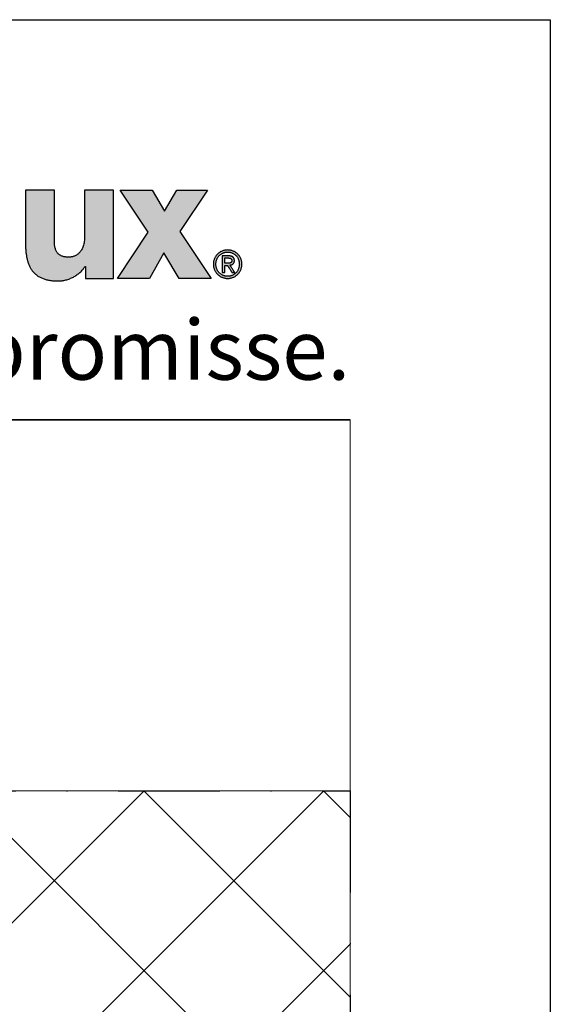
# Model space of a CAD drawing. Units: millimetres. Extents: x 311125 to 313650, y 51369 to 53112.
# Drawn here: x 312584 to 312650, y 52989 to 53112 of the extents above; entities that cross this region are included whole.
import ezdxf

# ---------------------------------------------------------------- set-up
doc = ezdxf.new("R2010")
doc.units = ezdxf.units.MM
doc.linetypes.add('STRICHPUNKT', pattern=[25.4, 12.7, -6.35, 0, -6.35])
for name, color, linetype, lineweight in [('Achsen', 3, 'STRICHPUNKT', 25), ('Beton6', 155, 'Continuous', 18), ('Hatch (ISO)', 7, 'Continuous', 9), ('Schriftkopf', 7, 'Continuous', 35), ('Title (ISO)', 7, 'Continuous', 9)]:
    doc.layers.add(name, color=color, linetype=linetype, lineweight=lineweight)
doc.layers.add('Border (ISO)', color=7, linetype='Continuous', lineweight=9, true_color=0xc0c0c0, plot=False)
doc.layers.add('HILFSLINIEN', color=253, linetype='Continuous', lineweight=0, plot=False)
doc.layers.add('Viewport', color=252, linetype='Continuous', plot=False)
doc.styles.add('Krapf', font='isocpeur.ttf')

# ---------------------------------------------------------------- blocks, each defined once
blk = doc.blocks.new('Borders Krapf A4')
at = {"layer": 'Border (ISO)'}
for p, q in [((200.0000000000001, 276.9999999999999), (10.00000000000011, 277)), ((15, 277), (200.0000000000001, 276.9999999999999)), ((200.0000000000001, 276.9999999999999), (200, 15.99999999999991))]:
    blk.add_line(p, q, dxfattribs=at)
blk = doc.blocks.new('Blatt A4 hoch air-lux neutral')
at = {"layer": 'Hatch (ISO)'}
h = blk.add_hatch(color=256, dxfattribs=at)
edge = h.paths.add_edge_path()
edge.add_line((184.4889966655537, -8.522793956911755), (183.766352959844, -8.522793956911755))
edge.add_line((183.766352959844, -8.522793956911755), (183.766352959844, -11.17524362272161))
edge.add_spline(control_points=[(183.766352959844, -11.17524362272161), (183.7671332165837, -11.24585753502743), (183.7686569177431, -11.38375381271157), (183.7824780706751, -11.58527723419934), (183.8058797126025, -11.77606883229168), (183.8403470346184, -11.95571846900702), (183.8865484850471, -12.12381126216201), (183.9453887313909, -12.27991718496105), (184.0177453435301, -12.4235688009345), (184.1045122676783, -12.55423796276864), (184.2065398133875, -12.67133006950917), (184.3245911476597, -12.77421556704189), (184.4593298246816, -12.86230447203116), (184.6113649177428, -12.93507682234076), (184.7813208106354, -12.99219302899871), (184.9698788418891, -13.03301486862301), (185.1777902922481, -13.05839566220334), (185.3230077413768, -13.0612529373451), (185.3987780814764, -13.06274378235412)], knot_values=[0, 0, 0, 0, 0.02118207166744833, 0.04136477842963185, 0.06056336044441456, 0.07881659990069596, 0.0961931661000889, 0.1127987425911213, 0.1287830075436953, 0.1443446350690365, 0.1597316811709383, 0.1752349029965416, 0.1911735858147138, 0.2078767749578598, 0.2256650778608291, 0.2448374845440004, 0.2656647695571578, 0.2883884004015295, 0.2883884004015295, 0.2883884004015295, 0.2883884004015295], degree=3, periodic=0)
edge.add_spline(control_points=[(185.3987780814764, -13.06274378235412), (185.4308568349022, -13.06210334849516), (185.4953870483541, -13.06081503990458), (185.592268090048, -13.05070618561615), (185.6893286563813, -13.03484557152581), (185.7860764946904, -13.01277650750399), (185.8820199627514, -12.98482877196375), (185.9766666938917, -12.95111734697866), (186.0695240327807, -12.91181457100834), (186.1600988724363, -12.86707639994097), (186.2478980665933, -12.81706254028802), (186.3324269777177, -12.76193016316165), (186.4131946070979, -12.70183843240375), (186.4896939482971, -12.63693624204757), (186.5614739053872, -12.56740602855871), (186.6278710150027, -12.4933014672672), (186.6890027468178, -12.41514987862888), (186.7244106785149, -12.35948745184874), (186.7420905992813, -12.33169403811439)], knot_values=[0, 0, 0, 0, 0.00962198088984278, 0.01935575464578485, 0.02919053985595388, 0.0391125409011141, 0.04910582325845051, 0.05915312010095803, 0.06923658898607497, 0.07933853852779184, 0.0894421446623319, 0.09953217488097797, 0.1095957366438445, 0.1196230628015184, 0.1296083416611655, 0.1395505915169263, 0.1494545681766125, 0.1593316786601051, 0.1593316786601051, 0.1593316786601051, 0.1593316786601051], degree=3, periodic=0)
edge.add_line((186.7420905992813, -12.33169403811439), (186.75917828414, -12.33169403811439))
edge.add_line((186.75917828414, -12.33169403811439), (186.75917828414, -12.93555077312976))
edge.add_line((186.75917828414, -12.93555077312976), (187.4607379915715, -12.93555077312976))
edge.add_line((187.4607379915715, -12.93555077312976), (188.1622976990029, -12.93555077312976))
edge.add_line((188.1622976990029, -12.93555077312976), (188.1622976990029, -10.72917236502076))
edge.add_line((188.1622976990029, -10.72917236502076), (188.1622976990029, -8.522793956911642))
edge.add_line((188.1622976990029, -8.522793956911755), (187.4395161893826, -8.522793956911755))
edge.add_line((187.4395161893826, -8.522793956911755), (186.7167346797623, -8.522793956911755))
edge.add_line((186.7167346797623, -8.522793956911755), (186.7167346797623, -10.88668223451475))
edge.add_spline(control_points=[(186.7167346797623, -10.88668223451464), (186.7157645567081, -10.93335941335511), (186.7139083709912, -11.0226692305755), (186.6980068043022, -11.15023733541761), (186.6733457408777, -11.2653895409336), (186.6400705504516, -11.36864980808537), (186.5992926347144, -11.46052970733354), (186.5519131087262, -11.54153882865171), (186.4989028131542, -11.61219195362833), (186.4412316940829, -11.6730174432862), (186.3798761719647, -11.72456180852146), (186.3158061227168, -11.76738655361748), (186.2499799782088, -11.80206759493308), (186.1833431507473, -11.82916928895168), (186.1168302639678, -11.84930686888481), (186.051368058696, -11.86290464809872), (185.9878796814296, -11.87103720700259), (185.9462720026713, -11.87204216037867), (185.9260158423549, -11.87253140893336)], knot_values=[0, 0, 0, 0, 0.01399843498230357, 0.02678391669543264, 0.03849796866962511, 0.0492812187402407, 0.0592706218503787, 0.0685958380389854, 0.07737506551443184, 0.08571088904117613, 0.0936868277287852, 0.1013651538080272, 0.1087862384814661, 0.1159693172136783, 0.1229143154847306, 0.1296043022210532, 0.1360082077706163, 0.1420835853985859, 0.1420835853985859, 0.1420835853985859, 0.1420835853985859], degree=3, periodic=0)
edge.add_spline(control_points=[(185.9260158423549, -11.87253140893336), (185.8981018300092, -11.87209961731719), (185.8437861586274, -11.87125942812338), (185.7647496464513, -11.86372146791905), (185.6905658586477, -11.85115305733984), (185.6212998856611, -11.83289739940483), (185.5570309482969, -11.80874625296372), (185.4978589402619, -11.7783742788223), (185.4439090148669, -11.74149557675673), (185.395322834218, -11.69784594720204), (185.3522361650967, -11.64720013964461), (185.3147565569745, -11.58935826431298), (185.2829540593093, -11.52412255631793), (185.256880792333, -11.45127794636301), (185.2365506135657, -11.3705864010733), (185.2221054252113, -11.28179217260708), (185.2131709574278, -11.18462694029904), (185.212164354253, -11.1170101850563), (185.2116403712639, -11.08181257152614)], knot_values=[0, 0, 0, 0, 0.008372590750548227, 0.01629156289642756, 0.02379195778587144, 0.03092238299046515, 0.03774740580422146, 0.04434922052835713, 0.05082768967890371, 0.05729790650207102, 0.06388507292010209, 0.07071760709208585, 0.07792025967461809, 0.08560891606213868, 0.09388782140850574, 0.1028489700977172, 0.1125729129374346, 0.1231302430820084, 0.1231302430820084, 0.1231302430820084, 0.1231302430820084], degree=3, periodic=0)
edge.add_line((185.2116403712639, -11.08181257152614), (185.2116403712639, -9.80230326421895))
edge.add_line((185.2116403712639, -9.802303264218835), (185.2116403712639, -8.522793956911642))
edge.add_line((185.2116403712639, -8.522793956911755), (184.4889966655537, -8.522793956911755))
blk.add_hatch(color=256, dxfattribs=at).paths.add_polyline_path([(190.0904500121787, -8.522793956911755), (190.7111188242534, -9.576718263027487), (191.3317876363276, -8.522793956911755), (192.8619622565038, -8.522793956911755), (191.4847499767811, -10.59729402284597), (193.0490999667163, -12.93555077312976), (191.4508502148428, -12.93555077312976), (190.6854872969338, -11.66003777922197), (189.9625679834035, -12.93555077312976), (188.3643182315295, -12.93555077312976), (189.8947684595269, -10.62237433452378), (188.4913734368433, -8.522793956911755)])
h = blk.add_hatch(color=256, dxfattribs=at)
edge = h.paths.add_edge_path(flags=0)
edge.add_spline(control_points=[(194.4558022832475, -12.22145090985941), (194.4552439400168, -12.20046701526962), (194.4541411013081, -12.15901965826663), (194.4451846413131, -12.09808617624299), (194.4311690133432, -12.03953639663246), (194.4118573485239, -11.98364008362546), (194.3876479319692, -11.93066677701904), (194.3587730764348, -11.88088520560723), (194.3255074335962, -11.83456384628289), (194.2881134317599, -11.79197133057937), (194.2468557260647, -11.75337654299324), (194.2019976637239, -11.7190500178001), (194.1538026472938, -11.68926011766951), (194.1025343342319, -11.66428829020674), (194.0484571297109, -11.64437167844221), (193.9918368547289, -11.62992029213706), (193.9329401358309, -11.62068565245886), (193.8928798060886, -11.61954778178415), (193.8726161347795, -11.61897221394702)], knot_values=[-0.09341036913297078, -0.09341036913297078, -0.09341036913297078, -0.09341036913297078, -0.0871176667825854, -0.08098103292398835, -0.07497543659369663, -0.06907825476804685, -0.06326899947136805, -0.05752893842852061, -0.05184062528464458, -0.04618735939454849, -0.0405525978529206, -0.03491934449770724, -0.02926954260653102, -0.02358350004397283, -0.01783937724499747, -0.01201276859821835, -0.006076405160714798, 0, 0, 0, 0], degree=3, periodic=0)
edge.add_spline(control_points=[(193.8726161347795, -11.61897221394702), (193.8521263905743, -11.61954700833235), (193.8116441250506, -11.62068264861614), (193.7521523660903, -11.62991222994083), (193.6950147404918, -11.64436024381291), (193.6404924369879, -11.66427362060426), (193.5888460096801, -11.6892434373101), (193.5403346293263, -11.71903241069288), (193.4952167090134, -11.75335917351674), (193.4537503504246, -11.79195520423218), (193.416193519422, -11.8345497623809), (193.3828054015428, -11.88087369420396), (193.3538428592606, -11.93065807863445), (193.3295749003735, -11.98363414809569), (193.3102280894998, -12.03953290641812), (193.2961949274277, -12.0980845838892), (193.2872326530201, -12.15901926754532), (193.2861298154805, -12.20046698327633), (193.285571476823, -12.22145090985941)], knot_values=[-0.0937496817901187, -0.0937496817901187, -0.0937496817901187, -0.0937496817901187, -0.08760544044074266, -0.08161030087552472, -0.07573377199018087, -0.06994816741600438, -0.06422848174784487, -0.05855213213379691, -0.0528985822857128, -0.04724887329097269, -0.04158508932891675, -0.03588978732794499, -0.03014541882642404, -0.0243337707349183, -0.01843544982243148, -0.01242943352976108, -0.006292706752583309, 0, 0, 0, 0], degree=3, periodic=0)
edge.add_spline(control_points=[(193.285571476823, -12.22145090985941), (193.286128448196, -12.24285373360328), (193.2872273585076, -12.28508172744694), (193.2961809527014, -12.34711329349011), (193.310208398043, -12.40661234221011), (193.3295496458711, -12.46331996329741), (193.3538140324058, -12.51697713183694), (193.3827747878793, -12.5673255268124), (193.4161631165371, -12.61410702871524), (193.4537219707179, -12.65706340420115), (193.495191874214, -12.69593627441941), (193.5403144169873, -12.73046579564891), (193.5888309625261, -12.76039450356245), (193.6404825106642, -12.78545226231722), (193.6950093131713, -12.80541320104749), (193.7521503006219, -12.81988012465968), (193.8116439450537, -12.82911121149527), (193.8521263955574, -12.83024562871083), (193.8726161347795, -12.83081980128759)], knot_values=[-0.09436738642372734, -0.09436738642372734, -0.09436738642372734, -0.09436738642372734, -0.0879489876728917, -0.0817038189346594, -0.07560606275272215, -0.06963181308414898, -0.06375886106938247, -0.05796639008995327, -0.05223459125598688, -0.0465442153882113, -0.04087608151637238, -0.03521056506716094, -0.02952709138053537, -0.02380366185418265, -0.01801644039761446, -0.01213942624223767, -0.006144234721750162, 0, 0, 0, 0], degree=3, periodic=0)
edge.add_spline(control_points=[(193.8726161347795, -12.83081980128759), (193.8928798011725, -12.83024485548844), (193.9329403180059, -12.82910820896996), (193.9918389370616, -12.81987205089763), (194.0484625851627, -12.80540172365158), (194.1025442847531, -12.7854375081381), (194.1538176942313, -12.76037769895493), (194.2020178346379, -12.73044803949892), (194.246880471849, -12.69591875438255), (194.2881416815503, -12.6570471497846), (194.3255376835093, -12.61409285680747), (194.3588035375551, -12.56731397372187), (194.3876766289484, -12.51696843203285), (194.4118825100722, -12.46331405125795), (194.4311886522228, -12.40660888170032), (194.4451985952571, -12.34711172228765), (194.4541463934074, -12.28508134373726), (194.4552453065889, -12.24285370223879), (194.4558022832475, -12.22145090985941)], knot_values=[-0.09402841442831193, -0.09402841442831193, -0.09402841442831193, -0.09402841442831193, -0.08795201596912315, -0.08201560006211736, -0.07618850198797646, -0.07044275063338606, -0.0647529420755736, -0.05909598267910508, -0.05345071969885763, -0.04779748456347791, -0.04211757752452781, -0.0363927229924383, -0.03060452367472813, -0.02473393946781752, -0.01876081440625221, -0.01266347186793614, -0.00641839443488301, 0, 0, 0, 0], degree=3, periodic=0)
edge = h.paths.add_edge_path()
edge.add_spline(control_points=[(193.8726161347795, -11.51451684992571), (193.8485048022465, -11.51519335749504), (193.8006765910166, -11.51653530518183), (193.7301224896162, -11.52733056183399), (193.6618335807959, -11.54420113933986), (193.5961943701618, -11.56745595407472), (193.5335884659544, -11.59662060919982), (193.4743988389864, -11.63142906870712), (193.4190085464904, -11.67156247425055), (193.3678013929109, -11.71671806095173), (193.3211621082692, -11.76659051458398), (193.2794781163816, -11.82087639473934), (193.2431348752853, -11.87927223246299), (193.2125347538731, -11.94147411270376), (193.1880260110754, -12.00717681566698), (193.1701717867631, -12.07607272998666), (193.1587182280575, -12.14785231627036), (193.1573032111369, -12.19671807426334), (193.1565870167647, -12.22145090985941)], knot_values=[0, 0, 0, 0, 0.007230431184827723, 0.01434257478385886, 0.02136128550540016, 0.02830746859329487, 0.0351987589613765, 0.04205032987409919, 0.04887579476622901, 0.05568816934237984, 0.06250086421383812, 0.0693286791219686, 0.07618876736044287, 0.08310153361468013, 0.09009142163483093, 0.0971875427949401, 0.1044240964185255, 0.111840541394105, 0.111840541394105, 0.111840541394105, 0.111840541394105], degree=3, periodic=0)
edge.add_spline(control_points=[(193.1565870167647, -12.22145090985941), (193.1573018875488, -12.24658845251963), (193.15871308428, -12.29621143168993), (193.1701577930819, -12.36906189161436), (193.1880060141725, -12.43889484998817), (193.2125090013521, -12.50540964036009), (193.2431055039649, -12.56830722266704), (193.2794469994778, -12.62729091257165), (193.3211312295323, -12.6820653802281), (193.3677724467093, -12.73233586629408), (193.4189828846897, -12.77780778997487), (193.4743773914499, -12.81818483778488), (193.5335717253713, -12.85317339089113), (193.5961823922112, -12.88246381724309), (193.6618260061171, -12.9057995166711), (193.7301185711972, -12.9227153502577), (193.8006752911892, -12.93353045496485), (193.8485046762326, -12.93487364988164), (193.8726161347795, -12.93555077312976)], knot_values=[0, 0, 0, 0, 0.007537885347741077, 0.01488022646666901, 0.02206673655538377, 0.02913226031857045, 0.03610688682576128, 0.04301629610822665, 0.04988230887558683, 0.05672359796795154, 0.06355651731567388, 0.07039600666659573, 0.07725653501717224, 0.08415304990947568, 0.09110190190113321, 0.09812171313861888, 0.1052341567385743, 0.1124646112665165, 0.1124646112665165, 0.1124646112665165, 0.1124646112665165], degree=3, periodic=0)
edge.add_spline(control_points=[(193.8726161347795, -12.93555077312976), (193.89659327243, -12.93487348923964), (193.9441619671518, -12.93352981298074), (194.0143369198681, -12.92271308770501), (194.08226814156, -12.90579561616232), (194.1475715934373, -12.8824579609045), (194.2098640928348, -12.85316564027107), (194.2687630979108, -12.81817531967772), (194.3238859809933, -12.77779678933621), (194.3748493847843, -12.7323237713133), (194.4212690575823, -12.68205268402619), (194.4627581637353, -12.62727819614247), (194.4989318896025, -12.56829513649541), (194.5293890262603, -12.50539887034495), (194.5537818273647, -12.43888606748737), (194.5715508595374, -12.36905568352881), (194.582945449054, -12.29620823855794), (194.5843505419919, -12.24658809032633), (194.585062351126, -12.22145090985941)], knot_values=[0, 0, 0, 0, 0.007190144288951266, 0.0142646625994001, 0.02124931477905354, 0.02816607951922929, 0.03503380576708838, 0.04186899145123475, 0.04868665250333565, 0.05550124783938815, 0.06232762861868543, 0.06918198096506084, 0.07608272970751821, 0.08305136693600901, 0.09011316485176617, 0.09729773004186532, 0.1046393589543834, 0.1121771645287396, 0.1121771645287396, 0.1121771645287396, 0.1121771645287396], degree=3, periodic=0)
edge.add_spline(control_points=[(194.585062351126, -12.22145090985941), (194.5843492255806, -12.19671844156051), (194.5829403337534, -12.14785555524884), (194.5715369576608, -12.07607899814627), (194.5537619680429, -12.00718564193812), (194.5293634462037, -11.94148488697226), (194.4989026984108, -11.8792842731566), (194.4627272110979, -11.82088901890518), (194.4212383085137, -11.76660308480132), (194.3748205243198, -11.71673001462023), (194.3238603608606, -11.67157333714465), (194.2687416555425, -11.63143846808441), (194.2098473332949, -11.59662826972601), (194.1475595862539, -11.56746175146725), (194.0822605394196, -11.54420500867423), (194.0143329832997, -11.52733281227313), (193.9441606603086, -11.51653594554591), (193.8965931457233, -11.51519351774107), (193.8726161347795, -11.51451684992571)], knot_values=[0, 0, 0, 0, 0.007416363895991439, 0.01465219490084074, 0.02174634638180875, 0.0287324682164923, 0.03563919154903149, 0.04249055690313439, 0.0493066460446826, 0.05610436989243913, 0.0628983650461839, 0.06970195664414008, 0.07652815163552858, 0.08339063144182807, 0.09030471489232324, 0.09728826101538939, 0.1043624777165982, 0.1115525985313757, 0.1115525985313757, 0.1115525985313757, 0.1115525985313757], degree=3, periodic=0)
h = blk.add_hatch(color=256, dxfattribs=at)
edge = h.paths.add_edge_path(flags=0)
edge.add_line((193.7246147350975, -12.17762926629894), (193.8593869593487, -12.17762926637795))
edge.add_spline(control_points=[(193.8593869593487, -12.17762926637806), (193.8734360121007, -12.17758224284876), (193.8942844194594, -12.17751246122657), (193.9217067969134, -12.17633298594251), (193.9414141088016, -12.17481030103511), (193.9603537342161, -12.1724532897756), (193.9783947848139, -12.16908929087208), (193.9954080197795, -12.16453760024535), (194.0112636955805, -12.15861203347583), (194.0258265429295, -12.15111767488747), (194.0389473075659, -12.14185378937475), (194.0504562534227, -12.13062582833686), (194.0601717542238, -12.11726347964168), (194.0679218448549, -12.10162500590332), (194.0735714506766, -12.08358022392304), (194.076325689608, -12.06690705680091), (194.0775059485736, -12.05234308899776), (194.077613171904, -12.0446244836412), (194.0776683533336, -12.04065217952211)], knot_values=[-0.02981403736532885, -0.02981403736532885, -0.02981403736532885, -0.02981403736532885, -0.02559982831847579, -0.02356026720345707, -0.02158115657697103, -0.01967152016752406, -0.01783724681484154, -0.01607979579764816, -0.01439453308438775, -0.01276876514387094, -0.01117981543085867, -0.0095939136504869, -0.007966920608269925, -0.006247385042491503, -0.004381076056742708, -0.00231518084404114, -0.001191484987064469, 0, 0, 0, 0], degree=3, periodic=0)
edge.add_spline(control_points=[(194.0776683533336, -12.04065217952211), (194.0774770515541, -12.03412091725477), (194.0771121493497, -12.02166273726448), (194.0738927799432, -12.00398747868257), (194.0688214658237, -11.9882609984561), (194.0618929929256, -11.97439397691676), (194.0533049797189, -11.96229926644173), (194.0432221623398, -11.95187898044856), (194.031822025187, -11.94302018268195), (194.0192714417483, -11.93559939448596), (194.0057280105898, -11.92949067824941), (193.9913419953809, -11.92457049535722), (193.9762603601521, -11.92072047170518), (193.9606292278688, -11.91782181465214), (193.9445952701362, -11.91577345525184), (193.9228567071198, -11.91396404462785), (193.9064439515978, -11.91374388713007), (193.8954915838922, -11.9135969742083)], knot_values=[-0.02537234350811452, -0.02537234350811452, -0.02537234350811452, -0.02537234350811452, -0.02341441420470477, -0.02163765415216626, -0.02000342869282978, -0.01847226534444186, -0.01700604122785128, -0.01557060120454873, -0.01413800470849256, -0.01268772837153833, -0.01120669627669373, -0.009688484875634461, -0.008132172688658826, -0.006541177513021944, -0.004922248325529655, -0.003284657078262296, 0, 0, 0, 0], degree=3, periodic=0)
edge.add_line((193.8954915838922, -11.9135969742083), (193.7246147350975, -11.91359697428766))
edge.add_line((193.7246147350975, -11.91359697428754), (193.7246147350975, -12.17762926629894))
edge = h.paths.add_edge_path()
edge.add_line((194.2256697530156, -12.63899675812445), (193.988371419447, -12.27216274885654))
edge.add_spline(control_points=[(193.988371419447, -12.27216274885654), (193.9960009882732, -12.27124804434004), (194.0110717291736, -12.26944122208261), (194.0331575767109, -12.26515602864743), (194.0543926217838, -12.25967341865032), (194.0746712863145, -12.25283238261807), (194.0939006075716, -12.24460096029316), (194.111982766349, -12.2349126056472), (194.1288186742534, -12.22370897677047), (194.1443063044667, -12.21093009340098), (194.1583412184636, -12.19651871730264), (194.1708174446483, -12.18042105633754), (194.1816306246208, -12.16258748625671), (194.1906762040164, -12.14297160006311), (194.1978661646681, -12.12152811625992), (194.2030660378746, -12.09821096845849), (194.2063485615295, -12.07297088487076), (194.2067307542011, -12.05548401421538), (194.2069284212121, -12.0464399437551)], knot_values=[0, 0, 0, 0, 0.002304657694133279, 0.004552406533492629, 0.006743351425693661, 0.008879765447374913, 0.01096648811752237, 0.01301132964215315, 0.01502542875692951, 0.01702348726339151, 0.0190237903666657, 0.02104793566991144, 0.02312024708241055, 0.02526693340782538, 0.02751512876264959, 0.02989198116323352, 0.03242392235395819, 0.03513618060954525, 0.03513618060954525, 0.03513618060954525, 0.03513618060954525], degree=3, periodic=0)
edge.add_spline(control_points=[(194.2069284212121, -12.0464399437551), (194.2067328481257, -12.03675967418576), (194.2063534207011, -12.01797917722183), (194.2030148481015, -11.99076762217237), (194.1975731483449, -11.96544223319984), (194.1898349609758, -11.94199937083249), (194.1798130042521, -11.92044282501502), (194.1674739373259, -11.90078269671176), (194.1528063016044, -11.88303212662731), (194.1358053491495, -11.86720088763252), (194.1164731497777, -11.85328996685553), (194.0948111069545, -11.84129077450302), (194.0708155431321, -11.83118758567286), (194.0444764127515, -11.82296492011528), (194.0157785685722, -11.81659839528515), (193.9847039307451, -11.81210658645477), (193.9512325476555, -11.8093427146863), (193.928111336337, -11.80902842761066), (193.9161621704402, -11.8088660023659)], knot_values=[0, 0, 0, 0, 0.002903158887111647, 0.005632360367139855, 0.008209999967551168, 0.01066292624326798, 0.01302256267556153, 0.01532448238476233, 0.01760729098936683, 0.01991088870041735, 0.02227445193138219, 0.02473461355139318, 0.02732421726284451, 0.03007176152335796, 0.03300141715896408, 0.03613340455821586, 0.0394845322532888, 0.04306876228989562, 0.04306876228989562, 0.04306876228989562, 0.04306876228989562], degree=3, periodic=0)
edge.add_line((193.9161621704402, -11.8088660023659), (193.5950790593984, -11.8088660023659))
edge.add_line((193.5950790593984, -11.8088660023659), (193.5950790593984, -12.63899675812445))
edge.add_line((193.5950790593984, -12.63899675812445), (193.7246147350975, -12.63899675812445))
edge.add_line((193.7246147350975, -12.63899675812445), (193.7246147350975, -12.28208463039925))
edge.add_line((193.7246147350975, -12.28208463039937), (193.8610406063131, -12.28208463039937))
edge.add_line((193.8610406063131, -12.28208463039937), (194.0873146270555, -12.63899675812456))
edge.add_line((194.0873146270555, -12.63899675812445), (194.2256697530156, -12.63899675812445))
at = {"layer": 'Schriftkopf'}
blk.add_line((9.999999999999773, -20), (199.9999999999998, -20), dxfattribs=at)
at = {"layer": 'Viewport', "color": 252, "linetype": 'Continuous', "lineweight": 25, "true_color": 0x848484}
for p, q in [((188.4913734368433, -8.522793956911755), (190.0904500121787, -8.522793956911755)), ((189.8947684595269, -10.62237433452378), (188.4913734368433, -8.522793956911755)), ((190.0904500121787, -8.522793956911755), (190.7111188242534, -9.576718263027487)), ((190.7111188242534, -9.576718263027487), (191.3317876363276, -8.522793956911755)), ((191.3317876363276, -8.522793956911755), (192.8619622565038, -8.522793956911755)), ((192.8619622565038, -8.522793956911755), (191.4847499767811, -10.59729402284597)), ((188.3643182315295, -12.93555077312976), (189.8947684595269, -10.62237433452378)), ((191.4847499767811, -10.59729402284597), (193.0490999667163, -12.93555077312976)), ((190.6854872969338, -11.66003777922197), (189.9625679834035, -12.93555077312976)), ((191.4508502148428, -12.93555077312976), (190.6854872969338, -11.66003777922197)), ((189.9625679834035, -12.93555077312976), (188.3643182315295, -12.93555077312976)), ((193.0490999667163, -12.93555077312976), (191.4508502148428, -12.93555077312976))]:
    blk.add_line(p, q, dxfattribs=at)
at = {"layer": 'Viewport'}
blk.add_lwpolyline([(0, 0), (210, 0), (210, -297), (0, -297)], close=True, dxfattribs=at)
at = {"layer": 'Viewport', "color": 252, "linetype": 'Continuous', "lineweight": 25, "true_color": 0x848484}
for points in [[(184.4889966655537, -8.522793956911755), (184.3542066774776, -8.522793956911755), (184.2236509298637, -8.522793956911869), (184.1612840963758, -8.522793956911642), (184.1015636631764, -8.522793956911755), (184.0450189103249, -8.522793956911755), (183.9921791178781, -8.522793956911755), (183.9435735658953, -8.522793956911755), (183.8997315344332, -8.522793956911755), (183.8611823035499, -8.522793956911755), (183.8284551533034, -8.522793956911755), (183.802079363752, -8.522793956911755), (183.7825842149527, -8.522793956911755), (183.770498986964, -8.522793956912096), (183.766352959844, -8.522793956911755)], [(183.766352959844, -8.522793956911755), (183.766352959844, -8.530402912861291), (183.766352959844, -8.552582209993489), (183.766352959844, -8.588360492229185), (183.7663529598444, -8.636766403488082), (183.766352959844, -8.696828587693744), (183.766352959844, -8.767575688765419), (183.766352959844, -8.848036350624966), (183.766352959844, -8.937239217193564), (183.766352959844, -9.137986140142857), (183.7663529598435, -9.362045608983522), (183.766352959844, -9.849018789816), (183.7663529598435, -10.33599197064768), (183.766352959844, -10.56005143948869), (183.766352959844, -10.76079836243775), (183.766352959844, -10.85000122900692), (183.766352959844, -10.93046189086635), (183.766352959844, -11.00120899193803), (183.7663529598435, -11.06127117614278), (183.7663529598435, -11.10967708740282), (183.766352959844, -11.14545536963806), (183.7663529598435, -11.16763466677003), (183.766352959844, -11.17524362272161)], [(185.2116403712639, -8.522793956911755), (185.2074943441439, -8.52279395691221), (185.1954091161551, -8.522793956911869), (185.1759139673559, -8.5227939569113), (185.1495381778045, -8.5227939569113), (185.116811027558, -8.522793956911528), (185.0782617966752, -8.522793956911755), (185.034419765213, -8.522793956911528), (184.9858142132298, -8.522793956911869), (184.932974420783, -8.522793956911755), (184.8764296679315, -8.522793956911869), (184.8167092347326, -8.522793956911528), (184.7543424012447, -8.522793956911755), (184.6237866536308, -8.522793956911869), (184.4889966655537, -8.522793956911755)], [(185.2116403712639, -9.802303264218835), (185.2116403712635, -9.563644789906448), (185.2116403712635, -9.332483440441592), (185.2116403712639, -9.222057039042284), (185.2116403712639, -9.116316340672029), (185.2116403712635, -9.016198485937593), (185.2116403712639, -8.922640615445061), (185.2116403712635, -8.836579869799607), (185.211640371263, -8.75895338960754), (185.2116403712639, -8.690698315474947), (185.2116403712635, -8.632751788008136), (185.2116403712639, -8.586050947812737), (185.2116403712639, -8.551532935494151), (185.2116403712635, -8.530134891658236), (185.2116403712639, -8.522793956911755)], [(186.7167346797623, -8.522793956911755), (186.7167346797619, -8.529575130560488), (186.7167346797623, -8.5493415303431), (186.7167346797623, -8.581227474516709), (186.7167346797623, -8.624367281341165), (186.7167346797623, -8.677895269072224), (186.7167346797619, -8.740945755968824), (186.7167346797623, -8.812653060287971), (186.7167346797623, -8.892151500288264), (186.7167346797619, -9.071059060360767), (186.7167346797623, -9.270742982247839), (186.7167346797623, -9.70473809571422), (186.7167346797623, -10.13873320917992), (186.7167346797623, -10.33841713106779), (186.7167346797619, -10.51732469114017), (186.7167346797623, -10.59682313114013), (186.7167346797623, -10.66853043545939), (186.7167346797623, -10.73158092235599), (186.7167346797623, -10.78510891008659), (186.7167346797619, -10.8282487169115), (186.7167346797619, -10.86013466108557), (186.7167346797623, -10.87990106086761), (186.7167346797623, -10.88668223451464)], [(187.4395161893826, -8.522793956911755), (187.3047004976465, -8.522793956911642), (187.1741198538184, -8.522793956911869), (187.1117411273417, -8.522793956911528), (187.0520093058067, -8.522793956911528), (186.9954537702029, -8.522793956911755), (186.9426039015184, -8.522793956911755), (186.8939890807419, -8.522793956911528), (186.850138688862, -8.522793956911073), (186.8115821068668, -8.5227939569113), (186.7788487157445, -8.522793956911528), (186.7524678964851, -8.522793956911073), (186.7329690300758, -8.522793956911528), (186.7208814975052, -8.522793956911528), (186.7167346797623, -8.522793956911755)], [(188.1622976990029, -8.522793956911755), (188.1581508812596, -8.522793956911755), (188.146063348689, -8.522793956911528), (188.1265644822797, -8.5227939569113), (188.1001836630198, -8.522793956911414), (188.067450271898, -8.522793956911983), (188.0288936899028, -8.522793956911642), (187.9850432980229, -8.522793956910732), (187.9364284772464, -8.522793956911983), (187.8835786085619, -8.522793956911528), (187.8270230729581, -8.522793956911642), (187.7672912514236, -8.522793956911983), (187.7049125249464, -8.522793956911983), (187.5743318811183, -8.522793956911983), (187.4395161893826, -8.522793956911755)], [(188.1622976990029, -10.72917236502076), (188.1622976990034, -10.31763107991492), (188.1622976990029, -9.919017793293165), (188.1622976990029, -9.728599148941385), (188.1622976990034, -9.546260503642088), (188.1622976990034, -9.373617857207364), (188.1622976990029, -9.212287209446458), (188.1622976990034, -9.063884560169981), (188.1622976990029, -8.930025909189567), (188.1622976990025, -8.812327256315939), (188.1622976990029, -8.712404601359367), (188.1622976990034, -8.631873944129666), (188.1622976990025, -8.5723512844379), (188.1622976990025, -8.535452622095818), (188.1622976990029, -8.522793956911755)], [(185.2116403712639, -11.08181257152614), (185.2116403712635, -11.07447163677853), (185.2116403712635, -11.05307359294261), (185.2116403712635, -11.01855558062402), (185.2116403712635, -10.97185474042772), (185.2116403712639, -10.91390821296068), (185.2116403712639, -10.84565313882831), (185.2116403712635, -10.76802665863693), (185.2116403712635, -10.68196591299125), (185.2116403712635, -10.58840804249871), (185.2116403712635, -10.48829018776405), (185.2116403712635, -10.38254948939448), (185.211640371263, -10.27212308799471), (185.2116403712635, -10.04096173852963), (185.2116403712639, -9.802303264218835)], [(188.1622976990029, -12.93555077312976), (188.1622976990025, -12.92289210794775), (188.1622976990025, -12.88599344560498), (188.1622976990025, -12.82647078591344), (188.1622976990029, -12.74594012868408), (188.1622976990025, -12.64601747372706), (188.1622976990025, -12.52831882085286), (188.1622976990025, -12.39446016987267), (188.1622976990025, -12.24605752059654), (188.1622976990029, -12.0847268728362), (188.1622976990029, -11.91208422640102), (188.1622976990029, -11.7297455811015), (188.1622976990029, -11.5393269367496), (188.1622976990029, -11.14071365012808), (188.1622976990029, -10.72917236502076)], [(183.766352959844, -11.17524362272161), (183.770769548255, -11.38701829013803), (183.7845419994128, -11.5883749011889), (183.8084543422065, -11.77886572773957), (183.8432906055232, -11.9580430416579), (183.8898348182524, -12.1254591148097), (183.9488710092805, -12.28066621905714), (184.0211832074979, -12.42321662626932), (184.1075554417926, -12.55266260831081), (184.2087717410495, -12.66855643704616), (184.3256161341619, -12.77045038434233), (184.4588726500137, -12.85789672206351), (184.6093253174949, -12.93044772207713), (184.7777581654932, -12.98765565624694), (184.9649552228975, -13.02907279643864), (185.171700518596, -13.05425141451951), (185.3987780814764, -13.06274378235412)], [(185.9260158423549, -11.87253140893336), (185.8423254013474, -11.87009467514076), (185.7634901258443, -11.86261060398351), (185.6895851082099, -11.8498183907966), (185.6206854408115, -11.83145723091457), (185.5568662160126, -11.80726631966877), (185.4982025261784, -11.7769848523958), (185.4447694636747, -11.74035202442769), (185.3966421208661, -11.69710703109831), (185.3538955901195, -11.64698906774174), (185.316604963798, -11.58973732969218), (185.2848453342676, -11.52509101228316), (185.2586917938934, -11.45278931084795), (185.2382194350407, -11.37257142072099), (185.2235033500747, -11.28417653723614), (185.2146186313612, -11.18734385572634), (185.2116403712639, -11.08181257152614)], [(186.7167346797623, -10.88668223451464), (186.7113093909506, -11.02656141251009), (186.6956566027452, -11.15345445599587), (186.6707109324857, -11.26790800509207), (186.6374069975127, -11.37046869992128), (186.5966794151682, -11.46168318060313), (186.5494628027932, -11.54209808725773), (186.4966917777278, -11.6122600600072), (186.4393009573132, -11.67271573897165), (186.3782249588917, -11.7240117642724), (186.314398399802, -11.76669477602991), (186.2487558973862, -11.80131141436505), (186.1822320689867, -11.82840831939825), (186.1157615319421, -11.84853213125143), (186.0502789035945, -11.86222949004468), (185.986718801285, -11.8700470358981), (185.9260158423549, -11.87253140893336)], [(193.8726161347795, -11.51451684992571), (193.800398071166, -11.51804740225793), (193.7300391491754, -11.52843396827552), (193.6619257311381, -11.54536891151588), (193.5964441793835, -11.56854459551585), (193.533980856243, -11.59765338381021), (193.4749221240472, -11.63238763993627), (193.4196543451262, -11.67243972742881), (193.368563881811, -11.71750200982569), (193.3220370964318, -11.76726685066183), (193.2804603513196, -11.8214266134737), (193.2442200088053, -11.87967366179737), (193.2137024312192, -11.94170035916909), (193.1892939808899, -12.00719906912536), (193.1713810201518, -12.07586215520155), (193.1603499113326, -12.14738198093482), (193.1565870167647, -12.22145090985941)], [(193.285571476823, -12.22145090985941), (193.2885125944599, -12.15859261164474), (193.2971631541855, -12.09783811082207), (193.3112639662236, -12.03945669022755), (193.3305558407978, -11.98371763269984), (193.3547795881309, -11.93089022107392), (193.3836760184463, -11.88124373818573), (193.4169859419676, -11.83504746687277), (193.4544501689179, -11.79257068997163), (193.4958095095217, -11.754082690318), (193.5408047740007, -11.71985275074826), (193.5891767725789, -11.69015015410014), (193.6406663154808, -11.66524418320944), (193.6950142129276, -11.64540412091173), (193.7519612751448, -11.63089925004499), (193.8112483123537, -11.62199885344478), (193.8726161347795, -11.61897221394702)], [(193.9161621704402, -11.8088660023659), (193.9152410946213, -11.80886600236602), (193.9125562565955, -11.80886600236613), (193.9082252405101, -11.80886600236613), (193.9023656305126, -11.80886600236602), (193.8950950107496, -11.80886600236579), (193.8865309653684, -11.8088660023659), (193.8767910785164, -11.80886600236602), (193.8659929343398, -11.80886600236602), (193.8416922106035, -11.80886600236568), (193.8145694673367, -11.80886600236602), (193.7556206149193, -11.8088660023659), (193.696671762501, -11.8088660023659), (193.6695490192346, -11.80886600236579), (193.6452482954983, -11.80886600236579), (193.6344501513222, -11.8088660023659), (193.6247102644697, -11.80886600236602), (193.6161462190885, -11.8088660023659), (193.6088755993255, -11.80886600236613), (193.603015989328, -11.80886600236602), (193.5986849732426, -11.80886600236602), (193.5960001352173, -11.80886600236613), (193.5950790593984, -11.8088660023659)], [(193.5950790593984, -11.8088660023659), (193.5950790593979, -11.81124735890387), (193.5950790593974, -11.8181887598771), (193.5950790593974, -11.82938620232221), (193.5950790593979, -11.84453568327763), (193.5950790593984, -11.86333319978053), (193.5950790593974, -11.88547474886923), (193.5950790593974, -11.91065632758045), (193.5950790593979, -11.93857393295298), (193.5950790593979, -12.00140121183131), (193.5950790593979, -12.07152456180552), (193.5950790593979, -12.22393138024495), (193.5950790593979, -12.37633819868529), (193.5950790593974, -12.44646154865904), (193.5950790593979, -12.50928882753715), (193.5950790593984, -12.53720643290967), (193.5950790593974, -12.56238801162158), (193.5950790593979, -12.58452956071005), (193.5950790593984, -12.60332707721284), (193.5950790593984, -12.61847655816837), (193.5950790593974, -12.62967400061348), (193.5950790593979, -12.63661540158637), (193.5950790593984, -12.63899675812445)], [(194.585062351126, -12.22145090985941), (194.5813154708785, -12.14738198093391), (194.570331866727, -12.07586215520064), (194.5524970935589, -12.00719906912423), (194.5281967062579, -11.94170035916795), (194.4978162597113, -11.87967366179623), (194.4617413088035, -11.82142661347143), (194.4203574084218, -11.76726685066046), (194.3740501134503, -11.7175020098241), (194.3232049787757, -11.67243972742699), (194.2682075592852, -11.63238763993388), (194.2094434098617, -11.59765338380862), (194.1472980853937, -11.56854459551448), (194.0821571407646, -11.5453689115144), (194.0144061308624, -11.52843396827461), (193.944430610572, -11.51804740225646), (193.8726161347795, -11.51451684992571)], [(193.8726161347795, -11.61897221394702), (193.9333047615646, -11.62199885344558), (193.9919973848368, -11.63089925004556), (194.0484291627054, -11.64540412091264), (194.1023352532798, -11.66524418320978), (194.1534508146706, -11.69015015410082), (194.2015110049874, -11.71985275074928), (194.2462509823399, -11.75408269031834), (194.2874059048372, -11.79257068997208), (194.3247109305912, -11.83504746687322), (194.3579012177102, -11.88124373818641), (194.3867119243041, -11.93089022107404), (194.4108782084832, -11.98371763270075), (194.4301352283569, -12.03945669022823), (194.4442181420359, -12.09783811082207), (194.4528621076292, -12.15859261164519), (194.4558022832475, -12.22145090985941)], [(194.2069284212121, -12.0464399437551), (194.2058339970904, -12.01742899085411), (194.2025396896465, -11.99033652676678), (194.197028946262, -11.96515609193511), (194.1892852143192, -11.94188122680112), (194.1792919411996, -11.92050547180588), (194.1670325742853, -11.90102236739153), (194.1524905609581, -11.88342545399973), (194.1356493486001, -11.86770827207204), (194.1164923845927, -11.85386436204999), (194.0950031163184, -11.84188726437606), (194.0711649911577, -11.83177051949133), (194.0449614564936, -11.82350766783748), (194.0163759597085, -11.81709224985639), (193.985391948183, -11.8125178059895), (193.9519928692998, -11.80977787667871), (193.9161621704402, -11.8088660023659)], [(193.1565870167647, -12.22145090985941), (193.1603499113339, -12.296735783347), (193.1713810201527, -12.3693258098582), (193.1892939808918, -12.43892263854366), (193.2137024312201, -12.50522791855497), (193.2442200088067, -12.56794329904278), (193.2804603513209, -12.62677042915902), (193.3220370964336, -12.68141095805458), (193.3685638818133, -12.73156653488081), (193.4196543451276, -12.77693880878883), (193.4749221240481, -12.81722942892952), (193.5339808562444, -12.85214004445368), (193.5964441793849, -12.88137230451389), (193.661925731139, -12.90462785826048), (193.7300391491767, -12.92160835484378), (193.8003980711674, -12.93201544341696), (193.8726161347795, -12.93555077312976)], [(193.8726161347795, -12.83081980128759), (193.8112483123537, -12.82779450753219), (193.7519612751435, -12.81889061200434), (193.6950142129272, -12.80436609331423), (193.6406663154803, -12.78447893007137), (193.5891767725789, -12.75948710088437), (193.5408047740002, -12.72964858436353), (193.4958095095212, -12.69522135911825), (193.4544501689174, -12.6564634037577), (193.4169859419671, -12.61363269689127), (193.3836760184458, -12.56698721712837), (193.35477958813, -12.51678494307885), (193.3305558407974, -12.4632838533521), (193.3112639662231, -12.40674192655752), (193.2971631541855, -12.3474171413045), (193.288512594459, -12.28556747620178), (193.285571476823, -12.22145090985941)], [(193.7246147350975, -11.91359697428754), (193.7251052220467, -11.91359697428732), (193.7265343253898, -11.91359697428652), (193.7288394700327, -11.91359697428584), (193.7319580808817, -11.91359697428379), (193.7358275828433, -11.91359697428243), (193.7403854008239, -11.91359697428038), (193.7455689597296, -11.91359697427799), (193.7513156844666, -11.91359697427515), (193.7642483310597, -11.91359697426913), (193.778682739854, -11.91359697426265), (193.8100544410458, -11.91359697424764), (193.8414259820438, -11.91359697423331), (193.8558601905956, -11.91359697422649), (193.8687925568497, -11.91359697422058), (193.8745391113812, -11.91359697421808), (193.8797224800564, -11.91359697421558), (193.8842800877824, -11.91359697421353), (193.8881493594654, -11.9135969742116), (193.8912677200119, -11.91359697421035), (193.8935725943275, -11.91359697420921), (193.8950014073189, -11.91359697420853), (193.8954915838922, -11.9135969742083)], [(193.7246147350975, -12.17762926629894), (193.7246147350984, -12.17687139984378), (193.7246147350984, -12.17466324771021), (193.7246147350984, -12.1711014956104), (193.7246147350984, -12.16628282925649), (193.7246147350984, -12.1603039343604), (193.7246147350988, -12.15326149663338), (193.7246147350988, -12.14525220178757), (193.7246147350979, -12.13637273553491), (193.7246147350988, -12.11639003165737), (193.7246147350979, -12.09408687069401), (193.7246147350984, -12.04561312029364), (193.7246147350988, -11.99713936989281), (193.7246147350984, -11.97483620892967), (193.7246147350979, -11.95485350505146), (193.7246147350984, -11.94597403879879), (193.7246147350984, -11.93796474395356), (193.7246147350984, -11.93092230622653), (193.7246147350988, -11.92494341132988), (193.7246147350979, -11.92012474497619), (193.7246147350979, -11.91656299287638), (193.7246147350984, -11.91435484074327), (193.7246147350975, -11.91359697428754)], [(193.8593869593487, -12.17762926637806), (193.8590001151961, -12.17762926637761), (193.8578729895244, -12.1776292663767), (193.8560549344334, -12.1776292663759), (193.8535953020244, -12.17762926637465), (193.8505434443989, -12.17762926637272), (193.8469487136585, -12.17762926637056), (193.8428604619039, -12.17762926636783), (193.8383280412372, -12.17762926636522), (193.828128101572, -12.17762926635965), (193.8167437114735, -12.17762926635305), (193.7920008472217, -12.17762926633804), (193.76725798297, -12.17762926632361), (193.7558735928719, -12.1776292663169), (193.7456736532067, -12.17762926631099), (193.74114123254, -12.17762926630826), (193.7370529807854, -12.17762926630598), (193.7334582500448, -12.17762926630371), (193.7304063924194, -12.17762926630178), (193.7279467600106, -12.17762926630053), (193.7261287049189, -12.17762926629939), (193.7250015792472, -12.17762926629848), (193.7246147350975, -12.17762926629894)], [(193.7246147350975, -12.28208463039937), (193.7250060934925, -12.28208463039959), (193.7261468615811, -12.28208463040005), (193.7279870787156, -12.28208463039982), (193.7304767842516, -12.28208463040005), (193.7335660175413, -12.28208463039959), (193.7372048179391, -12.28208463039959), (193.741343224799, -12.28208463039959), (193.7459312774749, -12.28208463039959), (193.7562564776886, -12.28208463039959), (193.7677807334117, -12.28208463039959), (193.7928276707053, -12.28208463039959), (193.8178746079984, -12.28208463040039), (193.8293988637215, -12.28208463039971), (193.8397240639351, -12.28208463039959), (193.844312116611, -12.28208463039959), (193.848450523471, -12.28208463039971), (193.8520893238692, -12.28208463039959), (193.855178557159, -12.28208463039914), (193.8576682626945, -12.28208463039959), (193.8595084798294, -12.28208463039959), (193.8606492479175, -12.28208463039959), (193.8610406063131, -12.28208463039937)], [(193.7246147350975, -12.63899675812445), (193.7246147350975, -12.63797290131299), (193.7246147350975, -12.63498846762764), (193.7246147350975, -12.63017416219395), (193.7246147350975, -12.62366069013638), (193.7246147350975, -12.61557875657991), (193.7246147350975, -12.60605906664989), (193.7246147350975, -12.59523232547076), (193.7246147350975, -12.58322923816763), (193.7246147350975, -12.55621684568825), (193.7246147350975, -12.52606753021178), (193.7246147350975, -12.46054069426191), (193.7246147350975, -12.3950138583125), (193.7246147350975, -12.36486454283533), (193.7246147350975, -12.33785215035618), (193.7246147350975, -12.32584906305306), (193.7246147350975, -12.31502232187393), (193.7246147350975, -12.30550263194391), (193.7246147350975, -12.29742069838767), (193.7246147350975, -12.29090722632998), (193.7246147350975, -12.28609292089618), (193.7246147350975, -12.28310848721082), (193.7246147350975, -12.28208463039937)], [(194.0776683533336, -12.04065217952211), (194.0773660157251, -12.05256319288833), (194.07647050899, -12.06376441182124), (194.072969024669, -12.08412446856323), (194.067301973429, -12.10190635410095), (194.0596074283285, -12.11728407278383), (194.0500234624265, -12.13043162896474), (194.0386881487816, -12.1415230269954), (194.0257395604517, -12.15073227122662), (194.0113157704964, -12.15823336601102), (193.9955548519733, -12.16420031569919), (193.9785948779422, -12.16880712464319), (193.9605739214603, -12.172227797196), (193.9416300555868, -12.17463633770717), (193.9219013533802, -12.17620675052956), (193.9015258878994, -12.17711304001455), (193.8593869593487, -12.17762926637806)], [(193.8610406063131, -12.28208463039937), (193.8616897078127, -12.28310848721048), (193.8635817696318, -12.28609292089573), (193.8666339277484, -12.29090722632918), (193.8707633181416, -12.29742069838699), (193.8758870767901, -12.30550263194323), (193.8819223396727, -12.31502232187358), (193.8887862427678, -12.32584906305283), (193.8963959220546, -12.33785215035596), (193.9135211531161, -12.36486454283522), (193.9326351206887, -12.39501385831181), (193.9741776166843, -12.46054069426145), (194.0157201126804, -12.52606753021109), (194.0348340802529, -12.55621684568803), (194.0519593113145, -12.58322923816718), (194.0595689906013, -12.59523232547031), (194.0664328936959, -12.60605906664887), (194.0724681565785, -12.615578756579), (194.0775919152275, -12.62366069013569), (194.0817213056202, -12.6301741621935), (194.0847734637368, -12.6349884676265), (194.0866655255563, -12.6379729013122), (194.0873146270555, -12.63899675812445)], [(193.8726161347795, -12.93555077312976), (193.9444306105725, -12.93201544341719), (194.0144061308629, -12.92160835484378), (194.0821571407655, -12.90462785825957), (194.1472980853937, -12.88137230451343), (194.2094434098626, -12.85214004445356), (194.2682075592852, -12.81722942892884), (194.3232049787775, -12.77693880878815), (194.3740501134507, -12.73156653488127), (194.4203574084218, -12.68141095805413), (194.4617413088044, -12.62677042915902), (194.4978162597122, -12.56794329904324), (194.5281967062588, -12.50522791855451), (194.5524970935589, -12.43892263854332), (194.5703318667279, -12.36932580985763), (194.581315470879, -12.29673578334746), (194.585062351126, -12.22145090985941)], [(194.4558022832475, -12.22145090985941), (194.4528621076297, -12.28556747620155), (194.4442181420354, -12.34741714130405), (194.4301352283578, -12.40674192655706), (194.4108782084841, -12.4632838533521), (194.3867119243046, -12.5167849430793), (194.3579012177106, -12.56698721712837), (194.3247109305917, -12.6136326968915), (194.2874059048381, -12.65646340375747), (194.2462509823399, -12.69522135911825), (194.2015110049874, -12.72964858436399), (194.1534508146715, -12.75948710088414), (194.1023352532802, -12.78447893007115), (194.0484291627058, -12.80436609331423), (193.9919973848373, -12.818890612004), (193.9333047615655, -12.82779450753173), (193.8726161347795, -12.83081980128759)], [(193.8954915838922, -11.9135969742083), (193.928324442119, -11.9145459909812), (193.94464438158, -11.91589879743492), (193.9606986717063, -11.91798516747735), (193.9763363203228, -11.92091612476702), (193.991406335253, -11.92480269296243), (194.0057577243238, -11.92975589572131), (194.0192394953583, -11.9358867567023), (194.0317006561827, -11.94330629956289), (194.0429902146207, -11.95212554796217), (194.0529571784978, -11.96245552555763), (194.0614505556377, -11.97440725600836), (194.0683193538671, -11.98809176297164), (194.0734125810095, -12.00362007010631), (194.0765792448901, -12.0211032010701), (194.0776683533336, -12.04065217952211)], [(193.988371419447, -12.27216274885654), (194.0112189444271, -12.26914028115652), (194.0332917261353, -12.26489413088279), (194.0544932749176, -12.25936979551125), (194.0747271011223, -12.25251277251868), (194.0938967150978, -12.24426855938191), (194.1119056271928, -12.23458265357817), (194.1286573477541, -12.22340055258383), (194.1440553871294, -12.21066775387635), (194.1580032556676, -12.19632975493164), (194.1704044637158, -12.18033205322763), (194.1811625216228, -12.1626201462409), (194.1901809397359, -12.14313953144801), (194.1973632284034, -12.12183570632578), (194.2026128979737, -12.09865416835214), (194.2058334587937, -12.07354041500207), (194.2069284212121, -12.0464399437551)], [(194.2256697530156, -12.63899675812445), (194.2249890265948, -12.63794443888446), (194.223004781496, -12.63487704024715), (194.2198039189643, -12.62992890083979), (194.2154733402449, -12.62323435928886), (194.2100999465833, -12.6149277542205), (194.2037706392243, -12.60514342426154), (194.196572319413, -12.59401570803823), (194.1885918883954, -12.58167894417647), (194.1706322977197, -12.55391562804539), (194.1505870771603, -12.52292818487967), (194.1070205862316, -12.45557975349038), (194.0634540953029, -12.38823132210177), (194.0434088747429, -12.35724387893561), (194.0254492840672, -12.32948056280509), (194.0174688530492, -12.31714379894333), (194.0102705332383, -12.30601608272013), (194.0039412258793, -12.29623175276038), (193.9985678322178, -12.28792514769293), (193.9942372534983, -12.28123060614143), (193.9910363909667, -12.27628246673441), (193.9890521458678, -12.27321506809722), (193.988371419447, -12.27216274885654)], [(185.3987780814764, -13.06274378235412), (185.494942669714, -13.05948439689769), (185.5917988344102, -13.0498138998322), (185.6888495933006, -13.03389378011502), (185.7855979641181, -13.01188552670385), (185.8815469645965, -12.98395062855593), (185.9761996124698, -12.9502505746284), (186.0690589254705, -12.91094685387884), (186.1596279213331, -12.86620095526496), (186.2474096177916, -12.81617436774332), (186.3319070325779, -12.76102858027252), (186.4126231834271, -12.70092508180869), (186.4890610880716, -12.6360253613102), (186.5607237642453, -12.56649090773408), (186.6271142296837, -12.49248321003779), (186.6877355021174, -12.41416375717927), (186.7420905992813, -12.33169403811439)], [(186.7420905992813, -12.33169403811439), (186.7421396780423, -12.33169403811462), (186.7422826146258, -12.33169403811462), (186.7425131517098, -12.33169403811462), (186.7428250319731, -12.33169403811405), (186.743211998094, -12.33169403811462), (186.7436677927499, -12.33169403811405), (186.7441861586203, -12.33169403811439), (186.7447608383832, -12.33169403811405), (186.7460541102992, -12.33169403811416), (186.7474975499254, -12.33169403811439), (186.7506346980153, -12.33169403811462), (186.7537718140666, -12.33169403811416), (186.755215213645, -12.33169403811416), (186.7565084294952, -12.33169403811439), (186.757083075217, -12.33169403811405), (186.7576014030424, -12.33169403811462), (186.7580571556482, -12.33169403811439), (186.7584440757146, -12.33169403811416), (186.758755905918, -12.33169403811462), (186.758986388938, -12.33169403811405), (186.7591292674524, -12.33169403811462), (186.75917828414, -12.33169403811439)], [(186.75917828414, -12.33169403811439), (186.75917828414, -12.33342629315348), (186.75917828414, -12.33847563230711), (186.75917828414, -12.34662091663563), (186.75917828414, -12.35764100719803), (186.75917828414, -12.37131476505238), (186.7591782841405, -12.38742105125857), (186.7591782841405, -12.4057387268756), (186.75917828414, -12.42604665296142), (186.75917828414, -12.47174870077697), (186.75917828414, -12.52275808317859), (186.7591782841405, -12.63362240562276), (186.75917828414, -12.74448672806693), (186.75917828414, -12.79549611046832), (186.75917828414, -12.84119815828353), (186.75917828414, -12.86150608436992), (186.75917828414, -12.87982375998695), (186.75917828414, -12.89593004619292), (186.7591782841405, -12.90960380404749), (186.75917828414, -12.92062389460921), (186.75917828414, -12.9287691789383), (186.75917828414, -12.93381851809204), (186.75917828414, -12.93555077312976)], [(193.5950790593984, -12.63899675812445), (193.5954506522171, -12.63899675812559), (193.5965338057554, -12.63899675812536), (193.5982810826308, -12.63899675812559), (193.6006450454624, -12.63899675812559), (193.6035782568692, -12.63899675812559), (193.6070332794693, -12.63899675812547), (193.6109626758821, -12.6389967581257), (193.6153190087252, -12.63899675812559), (193.6251227341813, -12.63899675812559), (193.6360649567864, -12.63899675812547), (193.6598468972475, -12.63899675812581), (193.6836288377076, -12.63899675812604), (193.6945710603127, -12.63899675812559), (193.7043747857688, -12.63899675812547), (193.7087311186124, -12.63899675812581), (193.7126605150247, -12.63899675812604), (193.7161155376248, -12.63899675812604), (193.7190487490316, -12.6389967581257), (193.7214127118632, -12.6389967581257), (193.7231599887386, -12.63899675812581), (193.7242431422769, -12.63899675812559), (193.7246147350975, -12.63899675812445)], [(194.0873146270555, -12.63899675812445), (194.087711519812, -12.6389967581249), (194.0888684199745, -12.63899675812468), (194.0907346603817, -12.63899675812456), (194.0932595738743, -12.63899675812445), (194.0963924932917, -12.63899675812468), (194.1000827514731, -12.63899675812456), (194.1042796812585, -12.63899675812479), (194.108932615487, -12.63899675812479), (194.1194038286335, -12.6389967581249), (194.131091053629, -12.6389967581249), (194.1564921900358, -12.63899675812468), (194.1818933264426, -12.63899675812456), (194.1935805514381, -12.63899675812445), (194.2040517645842, -12.63899675812445), (194.2087046988131, -12.63899675812479), (194.212901628598, -12.63899675812479), (194.21659188678, -12.63899675812479), (194.2197248061971, -12.63899675812479), (194.2222497196894, -12.63899675812468), (194.2241159600972, -12.6389967581249), (194.2252728602591, -12.6389967581249), (194.2256697530156, -12.63899675812445)], [(186.75917828414, -12.93555077312976), (186.763203345939, -12.93555077312953), (186.7749359728818, -12.93555077312942), (186.7938623272939, -12.93555077312976), (186.8194685714984, -12.93555077312953), (186.8512408678189, -12.93555077312976), (186.8886653785794, -12.93555077312976), (186.9312282661026, -12.93555077312953), (186.978415692713, -12.93555077312953), (187.0297138207347, -12.93555077312953), (187.0846088124904, -12.93555077312976), (187.1425868303045, -12.93555077312976), (187.2031340365002, -12.93555077312953), (187.3298806633306, -12.93555077312931), (187.4607379915715, -12.93555077312976)], [(187.4607379915715, -12.93555077312976), (187.5915953198132, -12.93555077312999), (187.7183419466442, -12.93555077312953), (187.7788891528394, -12.93555077312976), (187.8368671706535, -12.93555077312999), (187.8917621624091, -12.93555077312976), (187.9430602904304, -12.93555077312953), (187.9902477170413, -12.93555077312953), (188.0328106045649, -12.93555077312999), (188.0702351153245, -12.93555077312953), (188.1020074116454, -12.93555077312953), (188.1276136558495, -12.93555077312953), (188.1465400102616, -12.93555077312953), (188.1582726372048, -12.93555077312953), (188.1622976990029, -12.93555077312976)]]:
    blk.add_spline(points, degree=3, dxfattribs=at)
blk.add_blockref('Borders Krapf A4', (-2.273736754432321e-13, -296.9999999999999))
at = {"layer": 'Title (ISO)', "insert": (199.9999999999998, -18), "char_height": 3.00000011920929, "attachment_point": 9, "style": 'Krapf'}
blk.add_mtext('\\fArial|b0|i0;Keine Kompromisse.', dxfattribs=at)

msp = doc.modelspace()

# ---------------------------------------------------------------- hatches: boundary and pattern name
at = {"layer": 'Beton6'}
h = msp.add_hatch(dxfattribs=at)
h.set_pattern_fill('ANSI37', color=256, scale=5)
h.set_pattern_definition([(45, (290777.5392671537, 56674.80068238547), (-11.22532015133644, 11.22532015133644), []), (135, (290777.5392671537, 56674.80068238547), (-11.22532015133644, -11.22532015133644), [])])
h.paths.add_polyline_path([(312625.3408147781, 52950.36930927447), (312523.1009670181, 52950.36930927447), (312523.1009670181, 53015.36930927449), (312625.3408147781, 53015.36930927449)])

# ---------------------------------------------------------------- linework, layer by layer
at = {"layer": 'Achsen'}
msp.add_lwpolyline([(312162.8408147781, 52825.36930927447), (312162.8408147781, 53015.36930927449), (312625.3408147781, 53015.36930927449), (312625.3408147781, 52825.36930927447)], dxfattribs=at)
at = {"layer": 'HILFSLINIEN'}
msp.add_lwpolyline([(312625.3408147781, 52950.36930927447), (312523.1009670181, 52950.36930927447), (312523.1009670181, 53015.36930927449), (312625.3408147781, 53015.36930927449)], close=True, dxfattribs=at)

# ---------------------------------------------------------------- block references
at = {"xscale": 2.5, "yscale": 2.5, "zscale": 2.5}
msp.add_blockref('Blatt A4 hoch air-lux neutral', (312125.3408147781, 53111.76061192969), dxfattribs=at)

doc.saveas('drawing.dxf')
